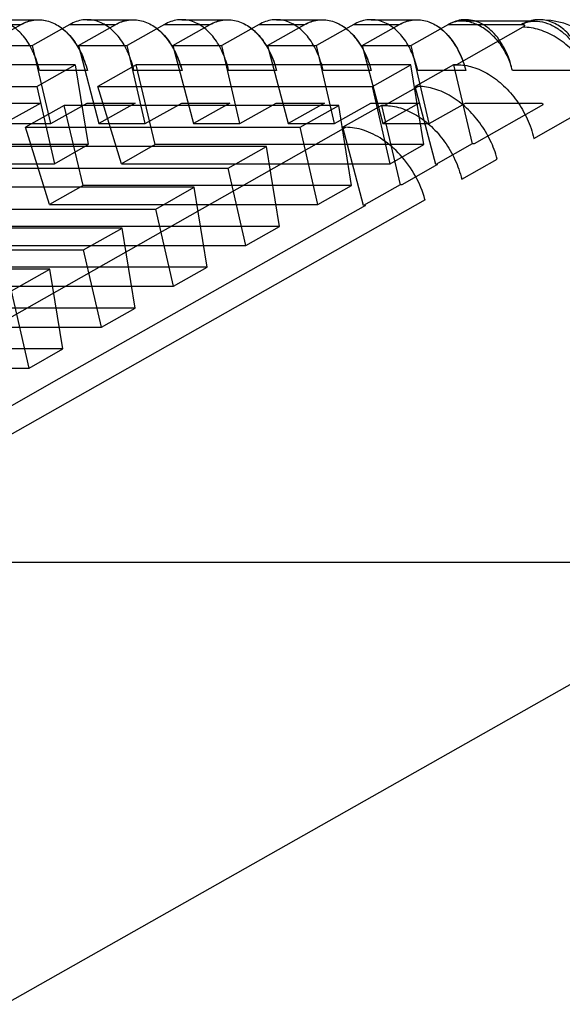
# Model space of a CAD drawing. Units: millimetres. Extents: x 29 to 396, y -34 to 225.
# Drawn here: x 361 to 375, y 123 to 147 of the extents above; entities that cross this region are included whole.
import ezdxf

# ---------------------------------------------------------------- set-up
doc = ezdxf.new("R2010")
doc.units = ezdxf.units.MM
doc.layers.get('0').update_dxf_attribs({"lineweight": 0})

msp = doc.modelspace()

# ---------------------------------------------------------------- linework, layer by layer
at = {"color": 0, "linetype": 'Continuous', "lineweight": 25}
for p, q in [((360.269, 147.217), (361.418, 147.217)), ((360.481, 146.687), (361.478, 147.251)), ((360.706, 147.338), (361.859, 147.338)), ((362.704, 147.249), (361.707, 146.687)), ((362.643, 147.217), (363.792, 147.217)), ((362.856, 146.687), (363.853, 147.251)), ((363.081, 147.338), (364.234, 147.338)), ((365.079, 147.249), (364.082, 146.687)), ((365.018, 147.217), (366.167, 147.217)), ((365.231, 146.687), (366.227, 147.251)), ((365.456, 147.338), (366.609, 147.338)), ((367.454, 147.249), (366.457, 146.687)), ((367.393, 147.217), (368.542, 147.217)), ((367.606, 146.687), (368.602, 147.251)), ((367.83, 147.338), (368.984, 147.338)), ((369.828, 147.249), (368.831, 146.687)), ((369.768, 147.217), (370.917, 147.217)), ((369.98, 146.687), (370.977, 147.251)), ((370.205, 147.338), (371.358, 147.338)), ((372.203, 147.249), (371.206, 146.687)), ((372.142, 147.217), (373.981, 147.217)), ((374.013, 147.149), (372.352, 146.208)), ((374.318, 147.303), (372.478, 147.303)), ((360.481, 146.687), (361.707, 146.687)), ((362.162, 144.727), (361.707, 146.687)), ((362.856, 146.687), (364.082, 146.687)), ((362.856, 146.687), (363.373, 144.727)), ((364.537, 144.727), (364.082, 146.687)), ((365.231, 146.687), (366.457, 146.687)), ((365.231, 146.687), (365.748, 144.727)), ((366.912, 144.727), (366.457, 146.687)), ((367.606, 146.687), (368.831, 146.687)), ((367.606, 146.687), (368.123, 144.727)), ((369.286, 144.727), (368.831, 146.687)), ((369.98, 146.687), (371.206, 146.687)), ((369.98, 146.687), (370.497, 144.727)), ((371.661, 144.727), (371.206, 146.687)), ((362.777, 146.208), (354.886, 146.208)), ((361.81, 145.661), (362.777, 146.208)), ((362.777, 146.208), (363.101, 144.2)), ((364.309, 146.208), (363.342, 145.661)), ((371.203, 146.208), (364.309, 146.208)), ((364.787, 144.2), (364.309, 146.208)), ((370.237, 145.661), (371.203, 146.208)), ((371.528, 144.2), (371.203, 146.208)), ((372.276, 146.208), (371.309, 145.661)), ((372.352, 146.208), (372.276, 146.208)), ((372.276, 146.208), (372.429, 146.205)), ((372.276, 146.208), (372.744, 144.221)), ((363.084, 146.064), (361.877, 146.064)), ((365.459, 146.064), (364.252, 146.064)), ((367.833, 146.064), (366.627, 146.064)), ((370.208, 146.064), (369.001, 146.064)), ((372.583, 146.064), (371.376, 146.064)), ((375.618, 146.064), (373.751, 146.064)), ((353.92, 145.661), (361.81, 145.661)), ((361.81, 145.661), (362.256, 143.722)), ((363.342, 145.661), (370.237, 145.661)), ((363.941, 143.722), (363.342, 145.661)), ((370.682, 143.722), (370.237, 145.661)), ((371.386, 145.661), (370.54, 145.182)), ((371.309, 145.661), (371.386, 145.661)), ((371.826, 143.701), (371.309, 145.661)), ((371.386, 145.661), (371.373, 145.661)), ((360.7, 145.244), (361.911, 145.244)), ((361.911, 145.244), (360.998, 144.727)), ((362.497, 145.182), (361.53, 144.635)), ((362.162, 144.727), (363.075, 145.244)), ((369.391, 145.182), (362.497, 145.182)), ((362.975, 143.174), (362.497, 145.182)), ((363.075, 145.244), (364.286, 145.244)), ((364.286, 145.244), (363.373, 144.727)), ((364.537, 144.727), (365.45, 145.244)), ((365.45, 145.244), (366.661, 145.244)), ((366.661, 145.244), (365.748, 144.727)), ((366.912, 144.727), (367.824, 145.244)), ((367.824, 145.244), (369.035, 145.244)), ((369.035, 145.244), (368.123, 144.727)), ((368.425, 144.635), (369.391, 145.182)), ((369.286, 144.727), (370.199, 145.244)), ((369.716, 143.174), (369.391, 145.182)), ((370.464, 145.182), (369.497, 144.635)), ((370.199, 145.244), (371.41, 145.244)), ((370.54, 145.182), (370.464, 145.182)), ((370.464, 145.182), (370.617, 145.179)), ((370.464, 145.182), (370.932, 143.195)), ((371.41, 145.244), (370.497, 144.727)), ((371.661, 144.727), (372.574, 145.244)), ((372.574, 145.244), (374.443, 145.244)), ((374.476, 145.175), (372.791, 144.221)), ((374.291, 144.358), (375.975, 145.312)), ((360.998, 144.727), (362.162, 144.727)), ((363.373, 144.727), (364.537, 144.727)), ((365.748, 144.727), (366.912, 144.727)), ((368.123, 144.727), (369.286, 144.727)), ((370.497, 144.727), (371.661, 144.727)), ((354.232, 135.947), (369.574, 144.635)), ((361.53, 144.635), (368.425, 144.635)), ((362.129, 142.695), (361.53, 144.635)), ((368.87, 142.695), (368.425, 144.635)), ((369.497, 144.635), (369.574, 144.635)), ((370.014, 142.675), (369.497, 144.635)), ((363.101, 144.2), (355.364, 144.2)), ((367.579, 144.156), (360.685, 144.156)), ((362.256, 143.722), (363.101, 144.2)), ((364.787, 144.2), (363.941, 143.722)), ((371.528, 144.2), (364.787, 144.2)), ((366.613, 143.608), (367.579, 144.156)), ((367.904, 142.148), (367.579, 144.156)), ((370.682, 143.722), (371.528, 144.2)), ((372.744, 144.221), (371.826, 143.701)), ((372.791, 144.221), (372.744, 144.221)), ((354.519, 143.722), (362.256, 143.722)), ((363.941, 143.722), (370.682, 143.722)), ((371.873, 143.701), (370.979, 143.195)), ((371.826, 143.701), (371.873, 143.701)), ((372.479, 143.332), (373.37, 143.837)), ((359.718, 143.608), (366.613, 143.608)), ((367.058, 141.669), (366.613, 143.608)), ((362.975, 143.174), (362.129, 142.695)), ((369.716, 143.174), (362.975, 143.174)), ((368.87, 142.695), (369.716, 143.174)), ((370.932, 143.195), (370.014, 142.675)), ((370.979, 143.195), (370.932, 143.195)), ((365.767, 143.13), (358.873, 143.13)), ((364.801, 142.582), (365.767, 143.13)), ((366.092, 141.122), (365.767, 143.13)), ((371.558, 142.811), (356.171, 134.097)), ((362.129, 142.695), (368.87, 142.695)), ((370.061, 142.675), (362.366, 138.317)), ((370.014, 142.675), (370.061, 142.675)), ((371.558, 142.811), (371.555, 142.82)), ((357.906, 142.582), (364.801, 142.582)), ((365.246, 140.643), (364.801, 142.582)), ((363.955, 142.104), (357.061, 142.104)), ((367.904, 142.148), (361.163, 142.148)), ((362.989, 141.556), (363.955, 142.104)), ((364.28, 140.096), (363.955, 142.104)), ((367.058, 141.669), (367.904, 142.148)), ((360.317, 141.669), (367.058, 141.669)), ((356.094, 141.556), (362.989, 141.556)), ((363.434, 139.617), (362.989, 141.556)), ((362.143, 141.077), (355.249, 141.077)), ((366.092, 141.122), (359.35, 141.122)), ((361.177, 140.53), (362.143, 141.077)), ((362.468, 139.07), (362.143, 141.077)), ((365.246, 140.643), (366.092, 141.122)), ((358.505, 140.643), (365.246, 140.643)), ((361.622, 138.591), (361.177, 140.53)), ((364.28, 140.096), (357.538, 140.096)), ((363.434, 139.617), (364.28, 140.096)), ((356.693, 139.617), (363.434, 139.617)), ((362.468, 139.07), (355.726, 139.07)), ((361.622, 138.591), (362.468, 139.07)), ((354.881, 138.591), (361.622, 138.591)), ((362.366, 138.317), (354.67, 133.96)), ((332.672, 133.72), (378.712, 133.72)), ((354.896, 119.15), (379.117, 132.865))]:
    msp.add_line(p, q, dxfattribs=at)
msp.add_lwpolyline([(376.43, 145.818), (376.261, 146.254), (376.012, 146.62), (375.708, 146.909), (375.377, 147.117), (375.04, 147.249), (374.716, 147.319), (374.418, 147.338)], dxfattribs=at)
for points, knots in [([(361.877, 146.064), (361.841, 146.217), (361.747, 146.504), (361.534, 146.88), (361.261, 147.162), (360.939, 147.328), (360.588, 147.354), (360.369, 147.274), (360.269, 147.217)], [0, 0, 0, 0, 0.470103, 0.901949, 1.28535, 1.631531, 1.964069, 2.311084, 2.311084, 2.311084, 2.311084]), ([(361.418, 147.217), (361.516, 147.273), (361.731, 147.351), (362.08, 147.332), (362.41, 147.174), (362.7, 146.897), (362.935, 146.517), (363.042, 146.222), (363.084, 146.064)], [0, 0, 0, 0, 0.338281, 0.670131, 1.020052, 1.412331, 1.857885, 2.347843, 2.347843, 2.347843, 2.347843]), ([(361.478, 147.251), (361.584, 147.299), (361.811, 147.362), (362.163, 147.303), (362.469, 147.125), (362.724, 146.851), (362.941, 146.497), (363.04, 146.217), (363.084, 146.064)], [0, 0, 0, 0, 0.348835, 0.686672, 1.040078, 1.392626, 1.799678, 2.277106, 2.277106, 2.277106, 2.277106]), ([(364.252, 146.064), (364.216, 146.217), (364.122, 146.504), (363.909, 146.88), (363.636, 147.162), (363.314, 147.328), (362.963, 147.354), (362.744, 147.274), (362.643, 147.217)], [0, 0, 0, 0, 0.470103, 0.901949, 1.28535, 1.631531, 1.964069, 2.311084, 2.311084, 2.311084, 2.311084]), ([(363.792, 147.217), (363.89, 147.273), (364.106, 147.351), (364.455, 147.332), (364.785, 147.174), (365.074, 146.897), (365.31, 146.517), (365.416, 146.222), (365.459, 146.064)], [0, 0, 0, 0, 0.338281, 0.670131, 1.020052, 1.412331, 1.857885, 2.347843, 2.347843, 2.347843, 2.347843]), ([(363.853, 147.251), (363.959, 147.299), (364.186, 147.362), (364.537, 147.303), (364.844, 147.125), (365.099, 146.851), (365.316, 146.497), (365.414, 146.217), (365.459, 146.064)], [0, 0, 0, 0, 0.348835, 0.686672, 1.040078, 1.392626, 1.799678, 2.277106, 2.277106, 2.277106, 2.277106]), ([(366.627, 146.064), (366.591, 146.217), (366.497, 146.504), (366.283, 146.88), (366.01, 147.162), (365.689, 147.328), (365.338, 147.354), (365.119, 147.274), (365.018, 147.217)], [0, 0, 0, 0, 0.470103, 0.901949, 1.28535, 1.631531, 1.964069, 2.311084, 2.311084, 2.311084, 2.311084]), ([(366.167, 147.217), (366.265, 147.273), (366.481, 147.351), (366.83, 147.332), (367.159, 147.174), (367.449, 146.897), (367.684, 146.517), (367.791, 146.222), (367.833, 146.064)], [0, 0, 0, 0, 0.338281, 0.670131, 1.020052, 1.412331, 1.857885, 2.347843, 2.347843, 2.347843, 2.347843]), ([(366.227, 147.251), (366.333, 147.299), (366.561, 147.362), (366.912, 147.303), (367.219, 147.125), (367.474, 146.851), (367.69, 146.497), (367.789, 146.217), (367.833, 146.064)], [0, 0, 0, 0, 0.348835, 0.686672, 1.040078, 1.392626, 1.799678, 2.277106, 2.277106, 2.277106, 2.277106]), ([(369.001, 146.064), (368.966, 146.217), (368.872, 146.504), (368.658, 146.88), (368.385, 147.162), (368.064, 147.328), (367.713, 147.354), (367.493, 147.274), (367.393, 147.217)], [0, 0, 0, 0, 0.470103, 0.901949, 1.28535, 1.631531, 1.964069, 2.311084, 2.311084, 2.311084, 2.311084]), ([(368.542, 147.217), (368.64, 147.273), (368.856, 147.351), (369.204, 147.332), (369.534, 147.174), (369.824, 146.897), (370.059, 146.517), (370.166, 146.222), (370.208, 146.064)], [0, 0, 0, 0, 0.338281, 0.670131, 1.020052, 1.412331, 1.857885, 2.347843, 2.347843, 2.347843, 2.347843]), ([(368.602, 147.251), (368.708, 147.299), (368.936, 147.362), (369.287, 147.303), (369.593, 147.125), (369.849, 146.851), (370.065, 146.497), (370.164, 146.217), (370.208, 146.064)], [0, 0, 0, 0, 0.348835, 0.686672, 1.040078, 1.392626, 1.799678, 2.277106, 2.277106, 2.277106, 2.277106]), ([(371.376, 146.064), (371.34, 146.217), (371.247, 146.504), (371.033, 146.88), (370.76, 147.162), (370.438, 147.328), (370.087, 147.354), (369.868, 147.274), (369.768, 147.217)], [0, 0, 0, 0, 0.470103, 0.901949, 1.28535, 1.631531, 1.964069, 2.311084, 2.311084, 2.311084, 2.311084]), ([(370.917, 147.217), (371.015, 147.273), (371.23, 147.351), (371.579, 147.332), (371.909, 147.174), (372.199, 146.897), (372.434, 146.517), (372.541, 146.222), (372.583, 146.064)], [0, 0, 0, 0, 0.338281, 0.670131, 1.020052, 1.412331, 1.857885, 2.347843, 2.347843, 2.347843, 2.347843]), ([(370.977, 147.251), (371.083, 147.299), (371.311, 147.362), (371.662, 147.303), (371.968, 147.125), (372.223, 146.851), (372.44, 146.497), (372.539, 146.217), (372.583, 146.064)], [0, 0, 0, 0, 0.348835, 0.686672, 1.040078, 1.392626, 1.799678, 2.277106, 2.277106, 2.277106, 2.277106]), ([(373.751, 146.064), (373.724, 146.18), (373.644, 146.41), (373.462, 146.721), (373.226, 146.985), (372.959, 147.18), (372.673, 147.295), (372.39, 147.316), (372.216, 147.259), (372.142, 147.217)], [0, 0, 0, 0, 0.355454, 0.724743, 1.075591, 1.408689, 1.710012, 1.989173, 2.243093, 2.243093, 2.243093, 2.243093]), ([(373.747, 146.082), (373.708, 146.251), (373.593, 146.576), (373.325, 146.994), (372.966, 147.277), (372.563, 147.367), (372.311, 147.304), (372.203, 147.249)], [0, 0, 0, 0, 0.520917, 1.025242, 1.470518, 1.856507, 2.220334, 2.220334, 2.220334, 2.220334]), ([(375.618, 146.064), (375.58, 146.219), (375.481, 146.504), (375.262, 146.876), (374.988, 147.157), (374.663, 147.326), (374.307, 147.355), (374.083, 147.275), (373.981, 147.217)], [0, 0, 0, 0, 0.477506, 0.900348, 1.285529, 1.63907, 1.975977, 2.329234, 2.329234, 2.329234, 2.329234]), ([(373.981, 147.217), (374.015, 147.237), (374.088, 147.269), (374.243, 147.308), (374.451, 147.304), (374.699, 147.228), (374.939, 147.089), (375.163, 146.897), (375.359, 146.657), (375.519, 146.377), (375.591, 146.171), (375.618, 146.064)], [0, 0, 0, 0, 0.119353, 0.237142, 0.476827, 0.732586, 1.008303, 1.302733, 1.612429, 1.933756, 2.264433, 2.264433, 2.264433, 2.264433]), ([(373.981, 147.217), (373.997, 147.216), (374.02, 147.215), (374.06, 147.201), (374.044, 147.166), (374.025, 147.156), (374.013, 147.149)], [0, 0, 0, 0, 0.0498829, 0.0770265, 0.0995624, 0.1427732, 0.1427732, 0.1427732, 0.1427732]), ([(375.975, 145.312), (375.933, 145.476), (375.819, 145.792), (375.566, 146.226), (375.244, 146.603), (374.865, 146.901), (374.45, 147.098), (374.155, 147.149), (374.013, 147.149)], [0, 0, 0, 0, 0.506667, 1.003169, 1.499438, 1.984108, 2.439978, 2.865147, 2.865147, 2.865147, 2.865147]), ([(372.352, 146.208), (372.487, 146.208), (372.77, 146.162), (373.173, 145.976), (373.549, 145.684), (373.877, 145.304), (374.136, 144.856), (374.251, 144.527), (374.291, 144.358)], [0, 0, 0, 0, 0.403836, 0.845678, 1.319397, 1.821443, 2.342535, 2.861437, 2.861437, 2.861437, 2.861437]), ([(373.37, 143.837), (373.327, 143.998), (373.208, 144.316), (372.947, 144.75), (372.615, 145.126), (372.232, 145.42), (371.818, 145.612), (371.525, 145.661), (371.386, 145.661)], [0, 0, 0, 0, 0.499963, 1.011534, 1.513004, 1.995139, 2.450185, 2.869223, 2.869223, 2.869223, 2.869223]), ([(370.54, 145.182), (370.675, 145.182), (370.958, 145.135), (371.361, 144.949), (371.737, 144.658), (372.065, 144.278), (372.324, 143.83), (372.439, 143.501), (372.479, 143.332)], [0, 0, 0, 0, 0.403836, 0.845678, 1.319397, 1.821442, 2.342534, 2.861436, 2.861436, 2.861436, 2.861436]), ([(374.443, 145.244), (374.453, 145.244), (374.469, 145.243), (374.49, 145.24), (374.505, 145.233), (374.515, 145.224), (374.516, 145.212), (374.509, 145.199), (374.495, 145.187), (374.483, 145.179), (374.476, 145.175)], [0, 0, 0, 0, 0.0272579, 0.0486129, 0.0645331, 0.0762221, 0.0866069, 0.099655, 0.1177628, 0.1419638, 0.1419638, 0.1419638, 0.1419638]), ([(371.555, 142.82), (371.501, 143.024), (371.337, 143.427), (370.966, 143.943), (370.517, 144.337), (370.044, 144.579), (369.715, 144.637), (369.562, 144.635)], [0, 0, 0, 0, 0.633745, 1.290223, 1.888468, 2.410198, 2.86817, 2.86817, 2.86817, 2.86817])]:
    msp.add_open_spline(points, degree=3, knots=knots, dxfattribs=at)

doc.saveas('drawing.dxf')
